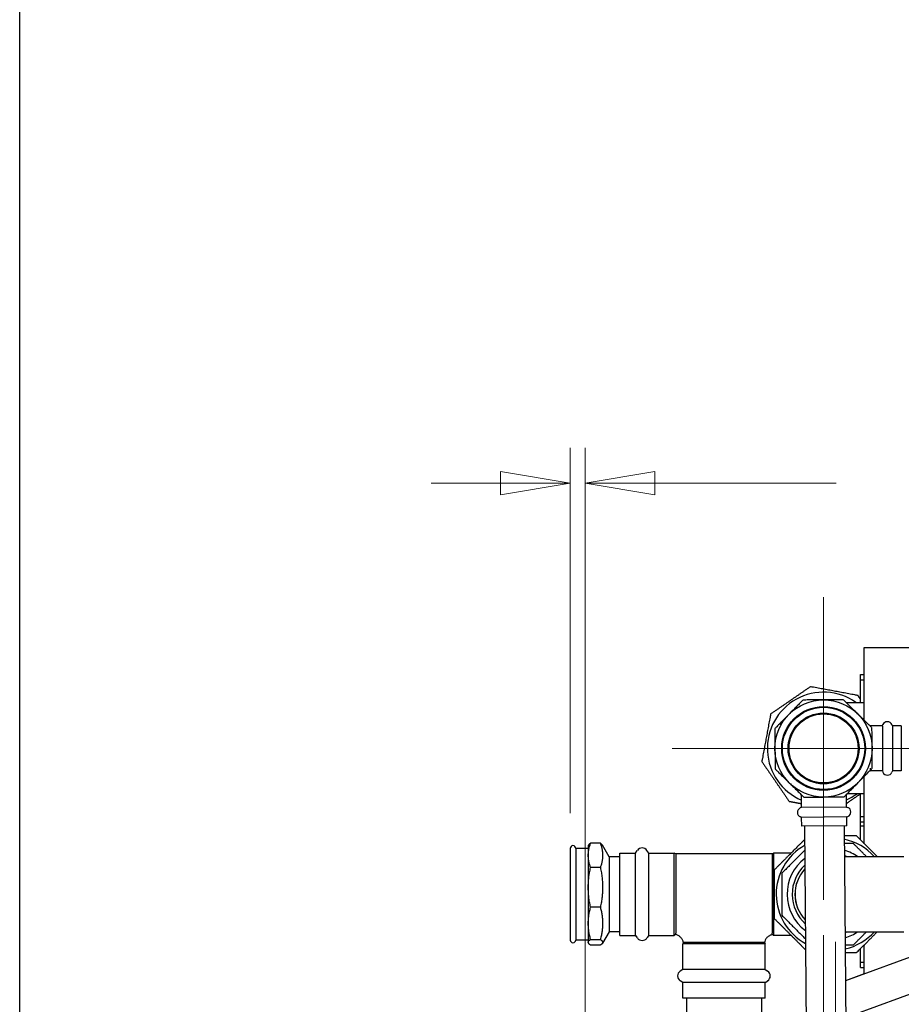
# Model space of a CAD drawing. Units: inches. Extents: x 8 to 441, y 8 to 282.
# Drawn here: x 8 to 33, y 153 to 181 of the extents above; entities that cross this region are included whole.
import ezdxf

# ---------------------------------------------------------------- set-up
doc = ezdxf.new("R2010")
doc.units = ezdxf.units.IN
doc.header["$LTSCALE"] = 26.315789
doc.header["$MEASUREMENT"] = 0
for name, color, linetype, lineweight in [('Center Mark (ANSI)', 7, 'Continuous', 13), ('Dimension (ANSI)', 7, 'Continuous', 13), ('Visible (ANSI)', 7, 'Continuous', 25)]:
    doc.layers.add(name, color=color, linetype=linetype, lineweight=lineweight)
doc.styles.add('Dim Text', font='swiss.ttf')
doc.dimstyles.new('Default - Fraction (ANSI)', dxfattribs={"dimscale": 26.315789, "dimtxt": 0.1, "dimasz": 0.075, "dimexe": 0.038, "dimexo": 0.038, "dimgap": 0.075, "dimtad": 0, "dimtih": 1, "dimtoh": 1, "dimrnd": 1e-08, "dimzin": 0, "dimdsep": 46, "dimtxsty": 'Dim Text', "dimblk": 'Filled-1', "dimcen": 0.09, "dimdle": 0.393701, "dimclrd": 256, "dimclre": 256, "dimclrt": 256, "dimadec": 0, "dimazin": 3, "dimtfac": 1.2, "dimtofl": 0, "dimtmove": 0, "dimatfit": 3, "dimldrblk": 'Filled-1', "dimfxl": 1, "dimtolj": 1, "dimtzin": 12, "dimlwd": -1, "dimlwe": -1, "dimarcsym": 0})

# ---------------------------------------------------------------- blocks, each defined once
blk = doc.blocks.new('Filled-1')
at = {"color": 0}
for p, q in [((0, 0), (-1, 0.167)), ((-1, 0.167), (-1, -0.167)), ((-1, 0), (0, 0)), ((-1, -0.167), (0, 0))]:
    blk.add_line(p, q, dxfattribs=at)
at = {"color": 0, "flags": 128}
blk.add_lwpolyline([(-1, -0.167), (0, 0), (-1, 0.167), (-1, -0.167)], dxfattribs=at)
at = {"color": 0}
blk.add_solid([(-1, -0.167), (0, 0), (-1, 0.167), (-1, -0.167)], dxfattribs=at)
blk = doc.blocks.new('*D15')
at = {"layer": 'Defpoints', "color": 0, "transparency": 16777216}
for p in [(24.091, 167.769), (23.667, 157.408), (24.091, 76.376)]:
    blk.add_point(p, dxfattribs=at)
at = {"layer": 'Dimension (ANSI)', "transparency": 16777216}
for p, q in [((23.667, 158.408), (23.667, 168.769)), ((24.091, 77.376), (24.091, 168.769)), ((21.694, 167.769), (19.72, 167.769)), ((26.065, 167.769), (31.21, 167.769))]:
    blk.add_line(p, q, dxfattribs=at)
at = {"layer": 'Dimension (ANSI)', "transparency": 16777216, "xscale": 1.97368428895348, "yscale": 1.97368428895348, "zscale": 1.97368428895348}
blk.add_blockref('Filled-1', (23.667, 167.769), dxfattribs=at)
at = {"layer": 'Dimension (ANSI)', "transparency": 16777216, "xscale": 1.97368428895348, "yscale": 1.97368428895348, "zscale": 1.97368428895348, "rotation": 180}
blk.add_blockref('Filled-1', (24.091, 167.769), dxfattribs=at)
at = {"layer": 'Dimension (ANSI)', "transparency": 16777216, "insert": (46.587, 167.769), "char_height": 2.63158, "attachment_point": 5, "style": 'Dim Text'}
blk.add_mtext('\\A1;\\fSwis721 BT|b0|i0;\\H2.6316;0.4 COLD INLET', dxfattribs=at)

msp = doc.modelspace()

# ---------------------------------------------------------------- linework, layer by layer
msp.add_line((8.054, 7.895), (8.054, 281.478))
at = {"layer": 'Center Mark (ANSI)', "linetype": 'Continuous'}
for p, q in [((30.853, 164.54), (30.853, 155.95)), ((35.148, 160.245), (26.558, 160.245)), ((31.19, 154.755), (31.19, 146.226))]:
    msp.add_line(p, q, dxfattribs=at)
at = {"layer": 'Dimension (ANSI)'}
msp.add_line((30.853, 154.95), (30.853, 50.928), dxfattribs=at)
at = {"layer": 'Visible (ANSI)'}
for p, q in [((32.009, 161.041), (32.009, 163.11)), ((32.009, 163.11), (32.226, 163.11)), ((32.226, 163.11), (33.683, 163.11)), ((31.9, 162.189), (31.9, 162.345)), ((31.9, 162.345), (32.009, 162.345)), ((31.9, 161.566), (31.9, 162.189)), ((31.9, 162.189), (32.009, 162.189)), ((31.49, 161.551), (32.009, 161.551)), ((32.52, 160.885), (32.536, 160.92)), ((32.804, 160.885), (32.788, 160.92)), ((32.169, 160.883), (32.171, 160.885)), ((32.171, 160.885), (32.171, 160.882)), ((32.52, 160.885), (32.171, 160.885)), ((32.52, 160.885), (32.52, 159.605)), ((32.804, 160.885), (32.804, 159.605)), ((33.058, 160.885), (32.804, 160.885)), ((33.058, 160.885), (33.058, 159.605)), ((32.162, 159.61), (32.171, 159.605)), ((32.171, 159.683), (32.171, 159.62)), ((32.52, 159.605), (32.171, 159.605)), ((32.52, 159.605), (32.536, 159.57)), ((32.804, 159.605), (32.788, 159.57)), ((33.058, 159.605), (32.804, 159.605)), ((32.009, 157.543), (32.009, 159.455)), ((32.009, 158.956), (31.519, 158.956)), ((30.228, 158.927), (30.225, 158.921)), ((30.234, 158.921), (30.225, 158.921)), ((30.228, 158.572), (30.225, 158.921)), ((31.504, 158.932), (31.495, 158.932)), ((31.501, 158.938), (31.504, 158.932)), ((31.507, 158.583), (31.504, 158.932)), ((31.9, 158.318), (31.9, 158.941)), ((30.228, 158.572), (30.193, 158.556)), ((31.507, 158.583), (30.228, 158.572)), ((31.507, 158.583), (31.543, 158.568)), ((30.23, 158.289), (30.195, 158.304)), ((31.51, 158.3), (30.23, 158.289)), ((30.233, 158.035), (30.23, 158.289)), ((31.51, 158.3), (31.545, 158.315)), ((31.512, 158.046), (31.51, 158.3)), ((31.9, 158.162), (31.9, 158.318)), ((31.9, 158.318), (32.009, 158.318)), ((31.9, 158.162), (32.009, 158.162)), ((31.9, 158.053), (31.9, 158.162)), ((31.512, 158.046), (30.233, 158.035)), ((30.31, 158.035), (30.599, 124.873)), ((31.435, 158.045), (31.724, 124.882)), ((31.9, 157.652), (31.9, 158.053)), ((31.9, 158.053), (32.009, 158.053)), ((24.522, 157.554), (24.245, 157.554)), ((23.667, 157.408), (23.667, 154.81)), ((23.825, 157.408), (23.825, 154.81)), ((24.179, 157.408), (23.825, 157.408)), ((24.179, 157.487), (24.187, 157.501)), ((24.179, 157.487), (24.179, 154.731)), ((24.77, 157.171), (24.58, 157.501)), ((25.074, 154.942), (25.074, 157.276)), ((25.074, 157.276), (25.521, 157.276)), ((25.521, 157.276), (25.571, 157.35)), ((25.521, 154.942), (25.521, 157.276)), ((25.895, 157.276), (25.844, 157.35)), ((25.895, 154.942), (25.895, 157.276)), ((25.895, 157.276), (26.618, 157.276)), ((26.618, 154.942), (26.618, 157.276)), ((26.659, 157.253), (26.618, 157.276)), ((29.395, 157.253), (29.436, 157.276)), ((29.436, 157.276), (29.436, 154.942)), ((29.933, 157.276), (29.436, 157.276)), ((24.77, 157.171), (24.77, 155.046)), ((25.074, 157.171), (24.77, 157.171)), ((26.659, 157.253), (26.659, 155.007)), ((29.395, 157.253), (26.659, 157.253)), ((29.395, 157.253), (29.395, 155.007)), ((33.126, 157.172), (31.442, 157.172)), ((24.522, 156.868), (24.245, 156.868)), ((24.522, 155.738), (24.245, 155.738)), ((36.489, 155.479), (31.473, 153.653)), ((39.036, 155.359), (31.682, 152.681)), ((24.77, 155.046), (24.58, 154.717)), ((25.074, 155.046), (24.77, 155.046)), ((31.461, 155.046), (33.126, 155.046)), ((24.179, 154.81), (23.825, 154.81)), ((24.245, 154.825), (24.522, 154.825)), ((25.074, 154.942), (25.521, 154.942)), ((25.521, 154.942), (25.571, 154.868)), ((25.895, 154.942), (25.844, 154.868)), ((25.895, 154.942), (26.618, 154.942)), ((26.652, 154.962), (26.618, 154.942)), ((29.401, 154.962), (29.436, 154.942)), ((29.933, 154.942), (29.436, 154.942)), ((24.179, 154.731), (24.187, 154.717)), ((24.522, 154.664), (24.245, 154.664)), ((26.879, 154.734), (26.859, 154.7)), ((29.194, 154.7), (26.859, 154.7)), ((26.859, 153.977), (26.859, 154.7)), ((29.129, 154.741), (26.924, 154.741)), ((29.174, 154.734), (29.194, 154.7)), ((29.194, 153.977), (29.194, 154.7)), ((31.9, 154.183), (31.9, 154.566)), ((32.009, 153.848), (32.009, 154.675)), ((26.859, 153.977), (26.785, 153.926)), ((29.194, 153.977), (26.859, 153.977)), ((29.194, 153.977), (29.268, 153.926)), ((31.9, 154.026), (31.9, 154.183)), ((31.9, 154.183), (32.009, 154.183)), ((31.9, 154.026), (32.009, 154.026)), ((26.859, 153.603), (26.785, 153.654)), ((29.194, 153.603), (29.268, 153.654)), ((32.009, 153.848), (31.473, 153.653)), ((29.194, 153.603), (26.859, 153.603)), ((26.859, 153.156), (26.859, 153.603)), ((29.194, 153.156), (29.194, 153.603)), ((29.194, 153.156), (26.859, 153.156)), ((26.964, 153.156), (26.964, 152.689)), ((29.089, 153.156), (29.089, 152.689))]:
    msp.add_line(p, q, dxfattribs=at)
for radius in [1.378, 1.188, 1.166, 1.006, 0.98]:
    msp.add_circle((30.853, 160.245), radius, dxfattribs=at)
for centre, radius, start, end in [((30.853, 160.245), 1.595, 55.0054, 246.8448), ((31.818, 161.566), 0.082, 349.7966, 0), ((31.818, 161.566), 0.191, 355.646, 0), ((32.662, 160.865), 0.138, 23.5463, 156.4537), ((32.662, 159.625), 0.138, 203.5463, 336.4537), ((30.853, 160.245), 1.595, 294.1552, 306.0734), ((31.818, 158.941), 0.082, 0, 10.2034), ((31.818, 158.941), 0.191, 0, 4.354), ((30.249, 158.43), 0.138, 114.0463, 246.9537), ((31.489, 158.441), 0.138, 294.0463, 66.9537), ((31.105, 156.109), 1.595, 41.8099, 77.9281), ((23.746, 157.408), 0.0787, 0, 180), ((25.708, 157.257), 0.165, 34.4447, 145.5553), ((31.105, 156.109), 1.595, 119.7017, 241.2983), ((31.105, 156.109), 1.286, 55.7237, 74.8478), ((31.105, 156.109), 1.286, 127.7099, 233.2901), ((31.105, 156.109), 1.141, 68.7293, 72.7865), ((31.105, 156.109), 1.141, 133.4985, 227.5015), ((31.105, 156.109), 1.063, 137.5688, 223.4312), ((31.106, 156.109), 1.063, 137.6895, 223.3105), ((31.105, 156.109), 1.141, 288.2135, 291.2707), ((31.105, 156.109), 1.286, 286.1522, 304.2763), ((31.105, 156.109), 1.595, 283.0719, 318.1901), ((23.746, 154.81), 0.0787, 180, 0), ((25.708, 154.961), 0.165, 214.4447, 325.5553), ((26.879, 153.79), 0.165, 124.4447, 235.5553), ((29.174, 153.79), 0.165, 304.4447, 55.5553)]:
    msp.add_arc(centre, radius, start, end, dxfattribs=at)
for points, weights in [([(30.482, 161.996), (29.917, 161.608), (29.352, 161.22)], [1, 1.08239220029, 1]), ([(31.828, 161.746), (31.155, 161.871), (30.482, 161.996)], [1, 1.08239220029, 1]), ([(31.9, 161.642), (31.864, 161.693), (31.828, 161.746)], [1.01302933411, 1.00713202942, 1]), ([(30.27, 161.618), (29.87, 161.211), (29.47, 160.804)], [1, 1.08239220029, 1]), ([(31.412, 161.628), (30.841, 161.623), (30.27, 161.618)], [1, 1.08239220029, 1]), ([(32.226, 160.828), (31.819, 161.228), (31.412, 161.628)], [1, 1.08239220029, 1]), ([(29.352, 161.22), (29.227, 160.547), (29.102, 159.873)], [1, 1.08239220029, 1]), ([(29.47, 160.804), (29.475, 160.233), (29.48, 159.662)], [1, 1.08239220029, 1]), ([(32.236, 159.686), (32.231, 160.257), (32.226, 160.828)], [1, 1.08239220029, 1]), ([(29.102, 159.873), (29.49, 159.309), (29.878, 158.744)], [1, 1.08239220029, 1]), ([(29.48, 159.662), (29.887, 159.262), (30.294, 158.862)], [1, 1.08239220029, 1]), ([(31.436, 158.872), (31.836, 159.279), (32.236, 159.686)], [1, 1.08239220029, 1]), ([(31.506, 158.688), (31.704, 158.823), (31.897, 158.956)], [1.03023025845, 1.04542893837, 1.03956221559]), ([(29.878, 158.744), (30.058, 158.711), (30.227, 158.679)], [1, 1.02074514754, 1.03104364734]), ([(30.294, 158.862), (30.865, 158.867), (31.436, 158.872)], [1, 1.08239220029, 1]), ([(24.245, 156.868), (24.119, 157.211), (24.245, 157.554)], [1, 1.08239220029, 1]), ([(24.245, 157.554), (24.202, 157.526), (24.187, 157.501)], [1, 1.02653608098, 1.03597919463]), ([(24.58, 157.501), (24.565, 157.526), (24.522, 157.554)], [1.03597919463, 1.02653608098, 1]), ([(24.522, 157.554), (24.648, 157.211), (24.522, 156.868)], [1, 1.08239220029, 1]), ([(30.313, 157.656), (29.888, 157.231), (29.451, 156.794)], [1.01535501501, 1.07382357218, 1]), ([(31.79, 157.763), (31.608, 157.763), (31.437, 157.763)], [1, 1.02057068612, 1.03086969299]), ([(32.38, 157.172), (32.096, 157.456), (31.79, 157.763)], [1.03905546884, 1.05058682225, 1]), ([(30.316, 157.352), (30.001, 157.037), (29.668, 156.704)], [1.02848687443, 1.06407776389, 1]), ([(31.7, 157.546), (31.566, 157.546), (31.439, 157.546)], [1, 1.01740656843, 1.02745834785]), ([(32.074, 157.172), (31.894, 157.352), (31.7, 157.546)], [1.04064266594, 1.03642123564, 1]), ([(24.245, 155.738), (24.119, 156.303), (24.245, 156.868)], [1, 1.08239220029, 1]), ([(24.522, 156.868), (24.648, 156.303), (24.522, 155.738)], [1, 1.08239220029, 1]), ([(29.451, 156.794), (29.451, 156.109), (29.451, 155.424)], [1, 1.08239220029, 1]), ([(29.668, 156.704), (29.668, 156.109), (29.668, 155.514)], [1, 1.08239220029, 1]), ([(24.245, 154.825), (24.119, 155.282), (24.245, 155.738)], [1, 1.08239220029, 1]), ([(24.522, 155.738), (24.648, 155.282), (24.522, 154.825)], [1, 1.08239220029, 1]), ([(29.451, 155.424), (29.901, 154.974), (30.34, 154.535)], [1, 1.07605044139, 1.01170726263]), ([(29.668, 155.514), (30.011, 155.17), (30.338, 154.844)], [1, 1.06622091189, 1.02599463203]), ([(31.7, 154.672), (31.894, 154.866), (32.074, 155.046)], [1, 1.03642123564, 1.04064266594]), ([(31.79, 154.455), (32.096, 154.762), (32.38, 155.046)], [1, 1.05058682225, 1.03905546884]), ([(24.245, 154.664), (24.119, 154.745), (24.245, 154.825)], [1, 1.08239220029, 1]), ([(24.522, 154.825), (24.648, 154.745), (24.522, 154.664)], [1, 1.08239220029, 1]), ([(31.464, 154.672), (31.579, 154.672), (31.7, 154.672)], [1.02538523714, 1.01567462104, 1]), ([(31.466, 154.455), (31.623, 154.455), (31.79, 154.455)], [1.02904329422, 1.01882093065, 1])]:
    msp.add_rational_spline(points, weights, degree=2, dxfattribs=at)
for points, knots in [([(26.659, 155.007), (26.659, 154.995), (26.657, 154.985), (26.654, 154.967), (26.652, 154.962), (26.652, 154.962), (26.652, 154.962), (26.652, 154.962)], [-1.5171071, -1.5171071, -1.5171071, -1.5171071, -1.1850358, -1.1850358, -0.7586518, -0.7586518, -0.7585649, -0.7585649, -0.7585649, -0.7585649]), ([(26.879, 154.734), (26.874, 154.764), (26.864, 154.793), (26.837, 154.845), (26.818, 154.869), (26.776, 154.91), (26.751, 154.927), (26.702, 154.95), (26.677, 154.957), (26.652, 154.962)], [0, 0, 0, 0, 0.2284573, 0.2284573, 0.4510913, 0.4510913, 0.6743194, 0.6743194, 0.8673643, 0.8673643, 0.8673643, 0.8673643]), ([(29.401, 154.962), (29.372, 154.957), (29.342, 154.947), (29.29, 154.919), (29.266, 154.901), (29.226, 154.858), (29.209, 154.834), (29.186, 154.784), (29.178, 154.759), (29.174, 154.734)], [0, 0, 0, 0, 0.2284573, 0.2284573, 0.4510913, 0.4510913, 0.6743194, 0.6743194, 0.8673643, 0.8673643, 0.8673643, 0.8673643]), ([(29.401, 154.962), (29.401, 154.962), (29.4, 154.967), (29.396, 154.985), (29.395, 154.995), (29.395, 155.007)], [-0.7585678, -0.7585678, -0.7585678, -0.7585678, -0.332156, -0.332156, 0, 0, 0, 0]), ([(26.924, 154.741), (26.913, 154.741), (26.902, 154.739), (26.884, 154.736), (26.879, 154.734), (26.879, 154.734), (26.879, 154.734), (26.879, 154.734)], [0, 0, 0, 0, 0.332088, 0.332088, 0.7584935, 0.7584935, 0.7585775, 0.7585775, 0.7585775, 0.7585775]), ([(29.174, 154.734), (29.174, 154.734), (29.169, 154.736), (29.151, 154.739), (29.141, 154.741), (29.129, 154.741)], [0.7585836, 0.7585836, 0.7585836, 0.7585836, 1.1850169, 1.1850169, 1.517192, 1.517192, 1.517192, 1.517192])]:
    msp.add_open_spline(points, degree=3, knots=knots, dxfattribs=at)

# ---------------------------------------------------------------- dimensions: what is measured, and where the dimension line sits
at = {"layer": 'Dimension (ANSI)'}
dim = msp.add_linear_dim(base=(24.091, 167.769), p1=(23.667, 157.408), p2=(24.091, 76.376), text='\\fSwis721 BT|b0|i0;\\H2.6316;<> COLD INLET', dimstyle='Default - Fraction (ANSI)', override={"dimdec": 1, "dimatfit": 1}, dxfattribs=at)
dim.commit()
dim.dimension.update_dxf_attribs({"geometry": '*D15', "text_midpoint": (46.587, 167.769), "dimtype": 160})

doc.saveas('drawing.dxf')
